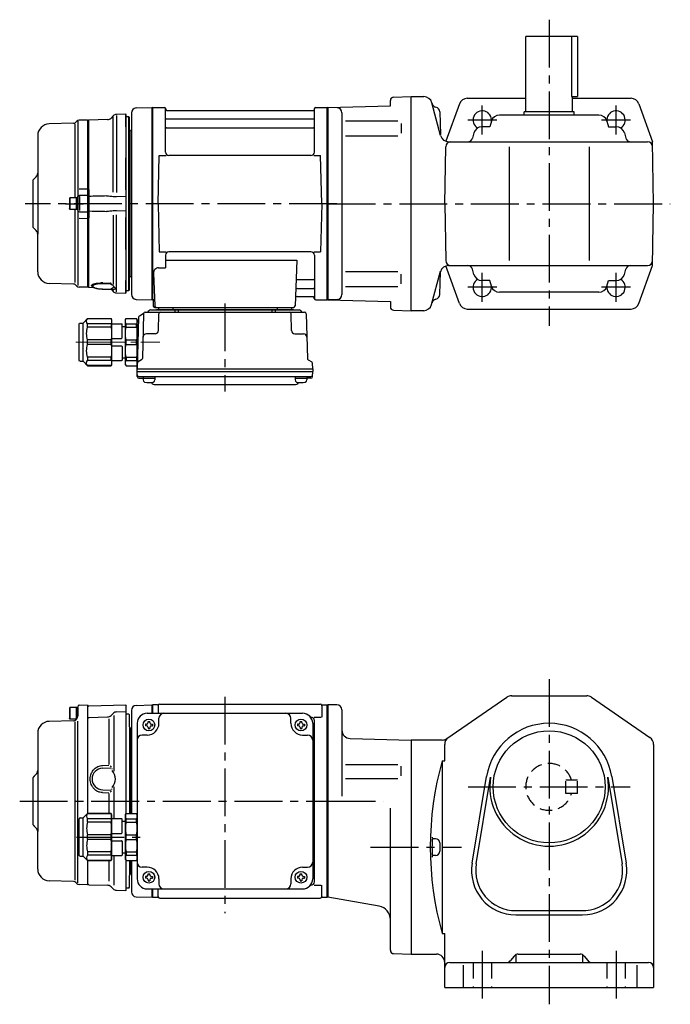
# Model space of a CAD drawing. Extents: x 28 to 821, y 56 to 645.
# Drawn here: x 28 to 417, y 56 to 645 of the extents above; entities that cross this region are included whole.
import ezdxf

# ---------------------------------------------------------------- set-up
doc = ezdxf.new("R2010")
doc.units = 0
doc.header["$LTSCALE"] = 3
doc.header["$MEASUREMENT"] = 0
for name, pattern in [('HIDDEN', [3.75, 2.5, -1.25]), ('HIDDEN2', [4.7625, 3.175, -1.5875]), ('PHANTOM', [2.5, 1.25, -0.25, 0.25, -0.25, 0.25, -0.25]), ('sekkei(A2)', [14.2875, 9.525, -1.5875, 1.5875, -1.5875]), ('一点鎖線', [13, 10, -1, 1, -1])]:
    doc.linetypes.add(name, pattern=pattern)
doc.layers.get('0').update_dxf_attribs({"linetype": 'CONTINUOUS'})
for name, color, linetype in [('CENTER', 3, 'sekkei(A2)'), ('HIDDEN', 1, 'HIDDEN'), ('HIDS', 1, 'HIDDEN2'), ('PHANTOM', 2, 'PHANTOM')]:
    doc.layers.add(name, color=color, linetype=linetype)

# ---------------------------------------------------------------- blocks, each defined once
blk = doc.blocks.new('C2BG1216キャプコン-F用')
for p, q in [((-0.76, 12.65), (0, 12.65)), ((0, 13.5), (0.35, 14.1)), ((0, -13.5), (0, 13.5)), ((6.65, 14.1), (0.35, 14.1)), ((7, 13.5), (6.65, 14.1)), ((7, -13.5), (7, 13.5)), ((15.3, 13.5), (15.65, 14.1)), ((15.3, 13.5), (15.3, -13.5)), ((29.65, 14.1), (15.65, 14.1)), ((15.65, 14.1), (15.65, 14.03)), ((15.65, 14.03), (29.65, 14.03)), ((32.3, 11.45), (29.65, 14.1)), ((29.65, 14.03), (29.65, 14.1)), ((6.65, 10.92), (0.35, 10.92)), ((0.35, 8.93), (0.35, 10.92)), ((6.65, 8.93), (0.35, 8.93)), ((6.65, 8.93), (6.65, 10.92)), ((9, 9.4), (7, 9.4)), ((9, 2.5), (9, 10.75)), ((15.3, 11.05), (9.3, 11.05)), ((15.65, 10.92), (29.65, 10.92)), ((15.65, 10.92), (15.65, 8.93)), ((15.65, 8.93), (29.65, 8.93)), ((29.65, 8.93), (29.65, 10.92)), ((32.3, -11.45), (32.3, 11.45)), ((34.2, 11.45), (32.3, 11.45)), ((34.7, -10.95), (34.7, 10.95)), ((0.35, -1.41), (0.35, 1.41)), ((6.65, 1.41), (0.35, 1.41)), ((6.65, -1.41), (6.65, 1.41)), ((15.3, 2.2), (9.3, 2.2)), ((15.65, -1.41), (15.65, 1.41)), ((15.65, 1.41), (29.65, 1.41)), ((29.65, -1.41), (29.65, 1.41)), ((6.65, -1.41), (0.35, -1.41)), ((9, -2.5), (9, -10.75)), ((15.3, -2.2), (9.3, -2.2)), ((15.65, -1.41), (29.65, -1.41)), ((6.65, -8.93), (0.35, -8.93)), ((0.35, -8.93), (0.35, -10.92)), ((6.65, -10.92), (0.35, -10.92)), ((6.65, -8.93), (6.65, -10.92)), ((9, -9.4), (7, -9.4)), ((15.3, -11.05), (9.3, -11.05)), ((15.65, -8.93), (29.65, -8.93)), ((15.65, -10.92), (15.65, -8.93)), ((15.65, -10.92), (29.65, -10.92)), ((29.65, -8.93), (29.65, -10.92)), ((32.3, -11.45), (29.65, -14.1)), ((34.2, -11.45), (32.3, -11.45)), ((0, -13.5), (0.35, -14.1)), ((6.65, -14.1), (0.35, -14.1)), ((7, -13.5), (6.65, -14.1)), ((15.3, -13.5), (15.65, -14.1)), ((15.65, -14.03), (29.65, -14.03)), ((15.65, -14.1), (15.65, -14.03)), ((29.65, -14.1), (15.65, -14.1)), ((29.65, -14.03), (29.65, -14.1))]:
    blk.add_line(p, q)
for centre, radius, start, end in [((3.83, 12.51), 3.83, 155.4551, 204.5449), ((3.17, 12.51), 3.83, 335.4551, 24.5449), ((18.97, 12.47), 3.67, 154.91816, 205.08184), ((27.93, 12.47), 2.32, 317.85821, 42.14179), ((20.58, 5.17), 20.58, 169.47134, 190.52866), ((-13.58, 5.17), 20.58, 349.47134, 10.52866), ((9.3, 10.75), 0.3, 90, 180), ((35.88, 5.17), 20.58, 169.47134, 190.52866), ((18.17, 5.17), 12.08, 341.86526, 18.13474), ((34.2, 10.95), 0.5, 0, 90), ((9.3, 2.5), 0.3, 180, 270), ((20.58, -5.17), 20.58, 169.47134, 190.52866), ((-13.58, -5.17), 20.58, 349.47134, 10.52866), ((9.3, -2.5), 0.3, 90, 180), ((35.88, -5.17), 20.58, 169.47134, 190.52866), ((18.17, -5.17), 12.08, 341.86526, 18.13474), ((3.83, -12.51), 3.83, 155.4551, 204.5449), ((3.17, -12.51), 3.83, 335.4551, 24.5449), ((9.3, -10.75), 0.3, 180, 270), ((18.97, -12.47), 3.67, 154.91816, 205.08184), ((27.93, -12.47), 2.32, 317.85821, 42.14179), ((34.2, -10.95), 0.5, 270, 0)]:
    blk.add_arc(centre, radius, start, end)
at = {"layer": 'CENTER', "linetype": '一点鎖線', "lineweight": 13}
blk.add_line((36.8, 0), (-13.6, 0), dxfattribs=at)
blk = doc.blocks.new('C2BG1216キャプコン-F_ABOX用')
blk.add_blockref('C2BG1216キャプコン-F用', (0, 0))
blk = doc.blocks.new('A$C29a51790')
for p, q in [((-39.79, 0), (-39.82, -1.01)), ((-31.21, 0), (-31.18, -1.01)), ((31.21, 0), (31.18, -1.01)), ((39.79, 0), (39.82, -1.01)), ((-51.69, -5.86), (-52.5, -36.8)), ((-51.19, -5.02), (-48.88, -3.69)), ((-48.64, -3.77), (-49.33, -30.48)), ((-47.64, -2.8), (47.64, -2.8)), ((-44.53, -1.5), (44.53, -1.5)), ((41.03, -1.5), (-41.03, -1.5)), ((-39.83, -13.85), (-39.56, -3.77)), ((-30, -1.5), (-30, -2.8)), ((-28, -1.5), (-28, -2.8)), ((28, -1.5), (28, -2.8)), ((30, -1.5), (30, -2.8)), ((39.83, -13.85), (39.56, -3.77)), ((48.64, -3.77), (49.33, -30.48)), ((-41.83, -15.8), (-47, -15.8)), ((41.83, -15.8), (47, -15.8)), ((-52.5, -36.8), (-52.41, -33.36)), ((-49.83, -31.32), (-51.91, -32.52)), ((49.83, -31.32), (51.91, -32.52)), ((52.5, -36.8), (52.41, -33.36)), ((-52.5, -38.3), (-52.5, -36.8)), ((-52.5, -36.8), (52.5, -36.8)), ((-52.43, -41.43), (-52.5, -38.3)), ((-52.5, -38.3), (52.5, -38.3)), ((52.43, -41.43), (52.5, -38.3)), ((52.5, -36.8), (52.5, -38.3)), ((-51.45, -41.4), (51.45, -41.4)), ((-51.43, -42.4), (-48.98, -42.4)), ((-48.98, -41.4), (-48.98, -43.38)), ((-48.98, -42.4), (-41.98, -42.4)), ((-41.98, -41.4), (-41.98, -43.38)), ((-41.57, -46.2), (41.57, -46.2)), ((41.98, -41.4), (41.98, -43.38)), ((41.98, -42.4), (48.98, -42.4)), ((48.98, -41.4), (48.98, -43.38)), ((51.43, -42.4), (48.98, -42.4))]:
    blk.add_line(p, q)
for centre, radius, start, end in [((-50.69, -5.89), 1, 120, 178.5), ((-49.38, -2.82), 1, 300, 318.74476), ((-47.64, -3.8), 1, 90, 178.5), ((-49.38, -2.82), 1, 318.69112, 330.64001), ((-46.4, -1.8), 1, 270, 339.5127), ((-44.53, -2.5), 1, 90, 159.5127), ((-40.32, -1), 0.5, 270, 358.5), ((-38.56, -3.8), 1, 90, 178.5), ((-30.68, -1), 0.5, 181.5, 270), ((30.68, -1), 0.5, 270, 358.5), ((38.56, -3.8), 1, 1.5, 90), ((40.32, -1), 0.5, 181.5, 270), ((44.53, -2.5), 1, 20.4873, 90), ((46.4, -1.8), 1, 200.4873, 270), ((47.64, -3.8), 1, 1.5, 90), ((-47, -17.8), 2, 90, 178.5), ((-41.83, -13.8), 2, 270, 358.5), ((41.83, -13.8), 2, 181.5, 270), ((47, -17.8), 2, 1.5, 90), ((-51.41, -33.39), 1, 120, 178.5), ((-50.33, -30.46), 1, 300, 358.5), ((50.33, -30.46), 1, 181.5, 240), ((51.41, -33.39), 1, 1.5, 60), ((-51.45, -40.4), 1, 181.32991, 270), ((51.45, -40.4), 1, 270, 358.67009), ((-51.43, -41.4), 1, 181.5, 270), ((-47.68, -43.38), 1.3, 180, 253.39842), ((-45.48, -36), 9, 253.39848, 286.60101), ((-41.57, -43.2), 3, 214.18935, 270), ((-43.28, -43.38), 1.3, 286.6009, 0), ((41.57, -43.2), 3, 270, 325.81065), ((43.28, -43.38), 1.3, 180, 253.39842), ((45.48, -36), 9, 253.39848, 286.60101), ((47.68, -43.38), 1.3, 286.6009, 0), ((51.43, -41.4), 1, 270, 358.5)]:
    blk.add_arc(centre, radius, start, end)
at = {"xscale": -1, "rotation": 360}
blk.add_blockref('C2BG1216キャプコン-F_ABOX用', (-52.5, -20.8), dxfattribs=at)
blk = doc.blocks.new('A$C9857db6c')
at = {"color": 7, "linetype": 'Continuous', "lineweight": 25}
for p, q in [((-120.8, 53.48), (-126.3, 53.33)), ((-120.8, 45.98), (-120.8, 53.48)), ((-120.5, 53.19), (-120.8, 53.48)), ((-120.5, 45.92), (-120.5, 53.19)), ((-143, 50), (-143.5, 49.5)), ((-143.5, 8.34), (-143.5, 49.5)), ((-131.67, 50.3), (-143, 50)), ((-143, 8.42), (-143, 50)), ((-128.35, 52.46), (-129.63, 51.17)), ((-128.38, 6.9), (-128.38, 51.73)), ((-119, 52), (-120.5, 52)), ((-119, -52), (-119, 52)), ((-118.5, 51.5), (-119, 52)), ((-118.5, -51.5), (-118.5, 51.5)), ((-120.8, 45.98), (-120.8, 45.98)), ((-120.8, 45.98), (-120.8, 45.82)), ((-120.8, 45.82), (-120.8, 45.1)), ((-120.8, 45.8), (-120.8, 45.1)), ((-120.8, 45.1), (-120.8, 39.6)), ((-120.5, 45.92), (-120.5, 45.92)), ((-120.5, 45.56), (-120.5, 45.92)), ((-120.5, 45.42), (-120.5, 45.56)), ((-120.5, 44.8), (-120.5, 45.42)), ((-120.5, 39.6), (-120.5, 44.8)), ((-117.8, 43.3), (-118.21, 43.71)), ((-117.8, 43.3), (-117.8, -43.3)), ((-120.8, 39.6), (-120.8, 30.16)), ((-120.5, 30.48), (-120.5, 39.6)), ((-120.8, 30.16), (-120.8, 27.58)), ((-120.8, 30.03), (-120.8, 27.61)), ((-120.5, 27.67), (-120.5, 30.48)), ((-120.8, 27.58), (-120.8, 27.31)), ((-120.8, 8.2), (-120.8, 27.31)), ((-120.8, 27.31), (-120.8, 27.31)), ((-120.5, 27.43), (-120.5, 27.67)), ((-120.5, 26.83), (-120.5, 27.43)), ((-120.5, 8.5), (-120.5, 26.83)), ((-148.7, 8.87), (-143.8, 8.97)), ((-143, 8.42), (-143.5, 8.34)), ((-120.8, 8.2), (-120.8, 8.2)), ((-120.8, 8.2), (-120.8, 7.72)), ((-120.8, 7.72), (-120.8, 4.22)), ((-120.8, 7.68), (-120.8, 5.37)), ((-120.5, 7.67), (-120.5, 8.5)), ((-120.5, 7.4), (-120.5, 7.67)), ((-120.5, 4.85), (-120.5, 7.4)), ((-143.8, 4.94), (-148.53, 4.82)), ((-148.53, 4.23), (-148.53, -4.01)), ((-143.03, 4.34), (-143.5, 3.87)), ((-143.5, -3.87), (-143.5, 3.87)), ((-143, 4.34), (-143.03, 4.34)), ((-143.03, 4.34), (-143.03, -4.34)), ((-143, 4.34), (-143, 4.34)), ((-120.8, 4.22), (-120.8, -4.22)), ((-120.5, 3.97), (-120.5, 4.85)), ((-120.5, -3.97), (-120.5, 3.97)), ((-148.53, -4.82), (-143.8, -4.94)), ((-143.5, -3.87), (-143.03, -4.34)), ((-143.03, -4.34), (-143, -4.34)), ((-143, -4.34), (-143, -4.34)), ((-120.8, -4.22), (-120.8, -7.72)), ((-120.8, -5.37), (-120.8, -7.68)), ((-120.5, -4.85), (-120.5, -3.97)), ((-120.5, -7.4), (-120.5, -4.85)), ((-143.8, -8.97), (-148.7, -8.87)), ((-143.5, -49.5), (-143.5, -8.34)), ((-143.5, -8.34), (-143, -8.42)), ((-143, -8.31), (-143, -8.42)), ((-143, -50), (-143, -8.42)), ((-128.38, -6.9), (-128.38, -48.36)), ((-120.8, -7.72), (-120.8, -8.2)), ((-120.8, -27.31), (-120.8, -8.2)), ((-120.8, -8.2), (-120.8, -8.2)), ((-120.5, -7.67), (-120.5, -7.4)), ((-120.5, -8.5), (-120.5, -7.67)), ((-120.5, -26.83), (-120.5, -8.5)), ((-120.8, -27.31), (-120.8, -27.31)), ((-120.8, -27.31), (-120.8, -27.58)), ((-120.8, -27.58), (-120.8, -30.16)), ((-120.8, -27.61), (-120.8, -30.03)), ((-120.5, -27.43), (-120.5, -26.83)), ((-120.5, -27.67), (-120.5, -27.43)), ((-120.5, -30.48), (-120.5, -27.67)), ((-120.8, -30.16), (-120.8, -39.6)), ((-120.5, -39.6), (-120.5, -30.48)), ((-120.8, -39.6), (-120.8, -45.1)), ((-120.5, -44.8), (-120.5, -39.6)), ((-120.8, -45.1), (-120.8, -45.8)), ((-120.8, -45.1), (-120.8, -45.82)), ((-120.8, -45.82), (-120.8, -45.98)), ((-120.8, -53.48), (-120.8, -45.98)), ((-120.8, -45.98), (-120.8, -45.98)), ((-120.5, -45.42), (-120.5, -44.8)), ((-120.5, -45.56), (-120.5, -45.42)), ((-120.5, -45.92), (-120.5, -45.56)), ((-120.5, -53.19), (-120.5, -45.92)), ((-120.5, -45.92), (-120.5, -45.92)), ((-118.21, -43.71), (-117.8, -43.3)), ((-143.5, -49.5), (-143, -50)), ((-143, -50), (-140.07, -50.08)), ((-134.67, -47.39), (-129.91, -47.48)), ((-134.67, -51.04), (-129.51, -51.21)), ((-129.51, -47.96), (-134.66, -47.86)), ((-134.66, -51.01), (-129.51, -51.17)), ((-129.6, -51.21), (-128.35, -52.46)), ((-128.54, -48.91), (-128.46, -49.02)), ((-120.5, -52), (-119, -52)), ((-119, -52), (-118.5, -51.5)), ((-126.3, -53.33), (-120.8, -53.48)), ((-120.8, -53.48), (-120.5, -53.19))]:
    blk.add_line(p, q, dxfattribs=at)
for p, q in [((-117.5, 54.25), (-117.5, -44.09)), ((-117.5, 54.24), (-117.5, -54.25)), ((-114.58, 57.25), (-105.2, 57.49)), ((-105.2, 57.49), (-105, 57.3)), ((-104.7, 57.5), (-105, 57.33)), ((-105, -57.33), (-105, 57.33)), ((-105, -57.5), (-105, 57.3)), ((-105, 57.3), (-105, -57.3)), ((-104.7, 57.5), (-97.84, 57.5)), ((-104.7, -57.5), (-104.7, 57.5)), ((-97, 30.75), (-97, 56.74)), ((-96.85, 56.67), (-96.72, 55.91)), ((-8.77, 55.5), (-96.23, 55.5)), ((-8.15, 56.67), (-8.28, 55.91)), ((-8, 30.75), (-8, 56.74)), ((-7.16, 57.5), (-0.3, 57.5)), ((-0.3, 57.5), (0, 57.33)), ((-0.3, -57.5), (-0.3, 57.5)), ((0, 57.33), (0, -57.33)), ((-152.04, 48.06), (-166.68, 47.68)), ((-151.25, 47.63), (-151.25, 3.5)), ((-150.06, 49.27), (-150.68, 48.65)), ((-149.5, 49.31), (-149.5, -48.98)), ((-143.8, 49.98), (-148.7, 49.85)), ((-143.8, 49.98), (-143.5, 49.68)), ((-143.5, 49.68), (-143.5, 47.5)), ((-143.5, -47.5), (-143.5, 49.68)), ((-96.5, 50.67), (-8.5, 50.67)), ((-96.5, 45.43), (-8.5, 45.43)), ((-173.5, 40.68), (-173.5, -18.24)), ((-101.5, 0), (-100.75, 28.75)), ((-100.75, 28.75), (-96.72, 28.75)), ((-10, 28.75), (-95, 28.75)), ((-8.28, 28.75), (-4.25, 28.75)), ((-3.5, 0), (-4.25, 28.75)), ((-176.5, 14), (-174.38, 16.12)), ((-176.5, 14), (-176.5, -14)), ((-176, 14.5), (-174.38, 16.12)), ((-154.2, 3.5), (-154.5, 2.98)), ((-154.5, 2.98), (-154.5, -2.98)), ((-154.2, 3.5), (-154.2, -3.5)), ((-149.5, 3.5), (-154.2, 3.5)), ((-150.5, 3.5), (-150.5, -3.5)), ((-149.5, -3.83), (-149.5, 3.83)), ((-149.5, 3.5), (-149.5, -3.5)), ((-101.5, 0), (-100.75, -28.75)), ((-3.5, 0), (-4.25, -28.75)), ((-154.2, -3.5), (-154.5, -2.98)), ((-149.5, -3.5), (-154.2, -3.5)), ((-151.25, -3.5), (-151.25, -47.2)), ((-176.5, -14), (-174.38, -16.12)), ((-176, -14.5), (-174.38, -16.12)), ((-173.5, -40.68), (-173.5, -18.24)), ((-100.75, -28.75), (-96.72, -28.75)), ((-10, -28.75), (-95, -28.75)), ((-8.28, -28.75), (-4.25, -28.75)), ((-97, -30.75), (-97, -38.37)), ((-97, -33.79), (-18.51, -33.79)), ((-18.51, -33.79), (-19.47, -61.03)), ((-8, -30.75), (-8, -56.74)), ((-101.22, -38.37), (-97, -38.37)), ((-104.22, -41.47), (-103.53, -61.03)), ((-17.89, -45.43), (-8.5, -45.43)), ((-152.04, -48.06), (-166.68, -47.68)), ((-150.06, -49.27), (-150.68, -48.65)), ((-143.8, -49.98), (-148.7, -49.85)), ((-143.8, -49.98), (-143.5, -49.68)), ((-143.5, -49.68), (-143.5, -47.5)), ((-18.14, -50.67), (-8.5, -50.67)), ((-114.58, -57.25), (-105, -57.5)), ((-104.7, -57.5), (-105, -57.33)), ((-103.66, -57.5), (-104.7, -57.5)), ((-104.5, -57.5), (-104.5, -61)), ((-18.31, -55.5), (-8.77, -55.5)), ((-8.15, -56.67), (-8.28, -55.91)), ((-7.16, -57.5), (-0.3, -57.5)), ((-0.3, -57.5), (0, -57.33)), ((-103.5, -62), (-20.47, -62))]:
    blk.add_line(p, q)
at = {"color": 0}
for p, q in [((-126.3, 52.64), (-126.3, 6.74)), ((-126.3, -52.64), (-126.3, -6.74)), ((-128.35, -52.46), (-128.35, -51.75))]:
    blk.add_line(p, q, dxfattribs=at)
at = {"color": 7, "linetype": 'Continuous', "lineweight": 25}
for points in [[(-120.8, 4.22), (-121, 4.22), (-126.3, 4.11)], [(-126.3, -4.11), (-121, -4.22), (-120.8, -4.22)]]:
    blk.add_lwpolyline(points, dxfattribs=at)
for centre, radius, start, end in [((-126.23, 50.34), 3, 91.5, 135), ((-131.75, 53.3), 3, 271.5, 315), ((-117.5, 44.41), 1, 180, 225), ((-117.5, -44.41), 1, 135, 180), ((-129.55, -52.05), 0.978, 46.67897, 90.5672), ((-127.77, -51.28), 0.736, 186.17248, 218.80943), ((-126.23, -50.34), 3, 225, 268.5)]:
    blk.add_arc(centre, radius, start, end, dxfattribs=at)
for centre, radius, start, end in [((-114.5, 54.25), 3, 91.5, 180), ((-97.84, 56.5), 1, 10, 90), ((-96.23, 56), 0.5, 190, 270), ((-8.77, 56), 0.5, 270, 350), ((-7.16, 56.5), 1, 90, 170), ((-166.5, 40.68), 7, 91.5, 180), ((-152.1, 50.06), 2, 271.5, 315), ((-148.65, 47.85), 2, 91.5, 135), ((-96.5, 51.17), 0.5, 180, 270), ((-8.5, 51.17), 0.5, 270, 360), ((-96.5, 44.93), 0.5, 90, 180), ((-8.5, 44.93), 0.5, 360, 90), ((-95, 30.75), 2, 180, 270), ((-10, 30.75), 2, 270, 360), ((-176.5, 18.24), 3, 315, 0), ((-176.5, -18.24), 3, 0, 45), ((-95, -30.75), 2, 90, 180), ((-10, -30.75), 2, 0, 90), ((-166.5, -40.68), 7, 180, 268.5), ((-101.22, -41.37), 3, 90, 182), ((-17.89, -44.43), 1, 178, 270), ((-8.5, -44.93), 0.5, 270, 0), ((-152.1, -50.06), 2, 45, 88.5), ((-148.65, -47.85), 2, 225, 268.5), ((-18.14, -51.67), 1, 90, 178), ((-8.5, -51.17), 0.5, 0, 90), ((-114.5, -54.25), 3, 180, 268.5), ((-18.31, -56.5), 1, 90, 178), ((-8.77, -56), 0.5, 10, 90), ((-7.16, -56.5), 1, 190, 270), ((-103.5, -61), 1, 180, 270), ((-102.53, -61), 1, 182, 270), ((-20.47, -61), 1, 270, 358)]:
    blk.add_arc(centre, radius, start, end)
at = {"color": 8, "linetype": 'Continuous', "lineweight": 25}
blk.add_arc((-134.75, -51.01), 0.0932, 339.81027, 1.03717, dxfattribs=at)
at = {"color": 0, "linetype": 'Continuous', "lineweight": 25}
blk.add_arc((-128.23, -48.86), 0.283, 215.59351, 246.24082, dxfattribs=at)
at = {"color": 7, "linetype": 'Continuous', "lineweight": 25}
for points, knots in [([(-143.5, 3.87), (-143.5, 3.97), (-143.5, 4.15), (-143.5, 4.54), (-143.5, 4.69), (-143.5, 5.02), (-143.5, 5.21), (-143.5, 5.6), (-143.5, 5.82), (-143.5, 6.27), (-143.5, 6.5), (-143.5, 7), (-143.5, 7.26), (-143.5, 7.79), (-143.5, 8.06), (-143.5, 8.34)], [0, 0, 0, 0, 0.25, 0.25, 0.375, 0.375, 0.5, 0.5, 0.625, 0.625, 0.75, 0.75, 0.875, 0.875, 1, 1, 1, 1]), ([(-143, 8.42), (-143, 8.35), (-143, 8.21), (-143, 8.02), (-143, 7.85), (-143, 7.7), (-143, 7.57), (-143.01, 7.4), (-143.01, 7.21), (-143.01, 6.82), (-143.01, 6.31), (-143.02, 5.73), (-143.02, 5.23), (-143.02, 4.89), (-143.02, 4.67), (-143.02, 4.53), (-143.03, 4.42), (-143.03, 4.37), (-143.03, 4.34)], [0, 0, 0, 0, 0.035333, 0.0676055, 0.0968175, 0.122969, 0.1460598, 0.16609, 0.2090679, 0.2493577, 0.3806458, 0.4990578, 0.6272761, 0.7488398, 0.8129585, 0.8761912, 0.9385383, 1, 1, 1, 1]), ([(-143, 8.31), (-143, 8.07), (-143, 7.56), (-143, 6.82), (-143, 6.12), (-143, 5.51), (-143, 5), (-143, 4.58), (-143, 4.43), (-143, 4.34)], [0, 0, 0, 0, 0.122383, 0.263307, 0.404461, 0.545615, 0.686745, 0.827874, 1, 1, 1, 1]), ([(-149.5, 3.83), (-149.5, 3.95), (-149.48, 4.07), (-149.38, 4.31), (-149.31, 4.43), (-149.12, 4.62), (-149.01, 4.69), (-148.77, 4.79), (-148.64, 4.82), (-148.53, 4.82)], [0, 0, 0, 0, 0.25, 0.25, 0.5, 0.5, 0.75, 0.75, 1, 1, 1, 1]), ([(-132.47, 4.6), (-135.52, 4.53), (-138.57, 4.45), (-141.62, 4.38), (-142.08, 4.37), (-142.54, 4.36), (-143, 4.34)], [0, 0, 0, 0, 0.00914933, 0.00914933, 0.00914933, 0.01053424, 0.01053424, 0.01053424, 0.01053424]), ([(-126.3, 4.11), (-126.78, 4.11), (-127.25, 4.11), (-128.18, 4.15), (-128.65, 4.18), (-129.56, 4.26), (-130.01, 4.31), (-130.9, 4.42), (-131.33, 4.47), (-131.75, 4.53)], [0, 0, 0, 0, 0.25, 0.25, 0.5, 0.5, 0.75, 0.75, 1, 1, 1, 1]), ([(-149.5, -3.83), (-149.5, -4.09), (-149.4, -4.34), (-149.04, -4.71), (-148.78, -4.81), (-148.53, -4.82)], [0, 0, 0, 0, 0.5, 0.5, 1, 1, 1, 1]), ([(-143.5, -8.34), (-143.5, -7.78), (-143.5, -7.26), (-143.5, -6.51), (-143.5, -6.27), (-143.5, -5.82), (-143.5, -5.61), (-143.5, -5.21), (-143.5, -5.03), (-143.5, -4.69), (-143.5, -4.55), (-143.5, -4.29), (-143.5, -4.17), (-143.5, -3.99), (-143.5, -3.92), (-143.5, -3.87)], [0, 0, 0, 0, 0.25, 0.25, 0.375, 0.375, 0.5, 0.5, 0.625, 0.625, 0.75, 0.75, 0.875, 0.875, 1, 1, 1, 1]), ([(-143.03, -4.34), (-143.03, -4.36), (-143.03, -4.39), (-143.03, -4.44), (-143.02, -4.5), (-143.02, -4.57), (-143.02, -4.65), (-143.02, -4.74), (-143.02, -4.92), (-143.02, -5.23), (-143.02, -5.72), (-143.01, -6.31), (-143.01, -6.81), (-143.01, -7.2), (-143.01, -7.49), (-143, -7.89), (-143, -8.22), (-143, -8.42)], [0, 0, 0, 0, 0.03483, 0.069944, 0.105343, 0.141026, 0.176994, 0.213246, 0.249783, 0.371297, 0.49948, 0.617947, 0.749279, 0.789704, 0.832856, 0.902575, 1, 1, 1, 1]), ([(-143, -4.34), (-140.13, -4.41), (-137.26, -4.48), (-134.39, -4.55), (-133.75, -4.57), (-133.11, -4.58), (-132.47, -4.6)], [0, 0, 0, 0, 0.00861191, 0.00861191, 0.00861191, 0.01053424, 0.01053424, 0.01053424, 0.01053424]), ([(-131.75, -4.53), (-131.33, -4.47), (-130.9, -4.42), (-130.02, -4.31), (-129.57, -4.26), (-128.65, -4.18), (-128.18, -4.15), (-127.25, -4.11), (-126.78, -4.11), (-126.3, -4.11)], [0, 0, 0, 0, 0.25, 0.25, 0.5, 0.5, 0.75, 0.75, 1, 1, 1, 1]), ([(-141.02, -49.47), (-140.98, -49.51), (-140.85, -49.64), (-140.56, -49.83), (-140.11, -50.07), (-139.56, -50.29), (-138.94, -50.48), (-138.27, -50.64), (-137.56, -50.77), (-136.82, -50.88), (-136.05, -50.96), (-135.33, -51.02), (-134.86, -51.03), (-134.67, -51.04)], [0, 0, 0, 0, 0.028676, 0.114989, 0.218654, 0.326279, 0.432885, 0.534372, 0.634225, 0.733285, 0.83039, 0.927743, 1, 1, 1, 1]), ([(-134.66, -47.86), (-135.05, -47.85), (-135.45, -47.86), (-136.21, -47.88), (-136.58, -47.9), (-137.3, -47.97), (-137.64, -48.01), (-138.12, -48.08), (-138.28, -48.11), (-138.58, -48.17), (-138.72, -48.2), (-139.14, -48.3), (-139.38, -48.37), (-139.81, -48.53), (-139.99, -48.61), (-140.29, -48.79), (-140.4, -48.89), (-140.51, -49.03), (-140.54, -49.08), (-140.58, -49.19), (-140.59, -49.24), (-140.59, -49.39), (-140.55, -49.49), (-140.4, -49.69), (-140.28, -49.79), (-140.06, -49.94), (-139.98, -49.99), (-139.8, -50.08), (-139.7, -50.13), (-139.38, -50.26), (-139.13, -50.35), (-138.59, -50.51), (-138.28, -50.58), (-137.64, -50.71), (-137.3, -50.77), (-136.76, -50.85), (-136.57, -50.87), (-136.2, -50.91), (-136.01, -50.93), (-135.44, -50.97), (-135.05, -51), (-134.66, -51.01)], [0, 0, 0, 0, 0.0625, 0.0625, 0.125, 0.125, 0.1875, 0.1875, 0.21875, 0.21875, 0.25, 0.25, 0.3125, 0.3125, 0.375, 0.375, 0.4375, 0.4375, 0.46875, 0.46875, 0.5, 0.5, 0.5625, 0.5625, 0.625, 0.625, 0.65625, 0.65625, 0.6875, 0.6875, 0.75, 0.75, 0.8125, 0.8125, 0.875, 0.875, 0.90625, 0.90625, 0.9375, 0.9375, 1, 1, 1, 1]), ([(-129.51, -47.96), (-129.49, -47.94), (-129.49, -47.91), (-129.52, -47.83), (-129.55, -47.79), (-129.63, -47.7), (-129.68, -47.66), (-129.79, -47.57), (-129.84, -47.53), (-129.91, -47.48)], [0, 0, 0, 0, 0.25, 0.25, 0.5, 0.5, 0.75, 0.75, 1, 1, 1, 1]), ([(-129.34, -48.43), (-129.42, -48.37), (-129.49, -48.3), (-129.57, -48.18), (-129.58, -48.12), (-129.56, -48.06)], [0, 0, 0, 0, 0.5, 0.5, 1, 1, 1, 1]), ([(-129.56, -51.07), (-129.58, -51.01), (-129.57, -50.95), (-129.49, -50.83), (-129.42, -50.77), (-129.34, -50.71)], [0, 0, 0, 0, 0.5, 0.5, 1, 1, 1, 1]), ([(-129.34, -50.71), (-129.26, -50.65), (-129.16, -50.6), (-128.94, -50.49), (-128.82, -50.43), (-128.5, -50.26), (-128.31, -50.14), (-127.99, -49.81)], [0, 0, 0, 0, 0.25, 0.25, 0.5, 0.5, 1, 1, 1, 1]), ([(-128.5, -51.36), (-128.59, -51.36), (-128.66, -51.35), (-128.79, -51.34), (-128.85, -51.33), (-128.88, -51.34)], [0, 0, 0, 0, 0.5, 0.5, 1, 1, 1, 1]), ([(-127.05, -50.6), (-127.38, -51.14), (-127.56, -51.24), (-127.9, -51.33), (-128.02, -51.35), (-128.27, -51.37), (-128.4, -51.37), (-128.5, -51.36)], [0, 0, 0, 0, 0.5, 0.5, 0.75, 0.75, 1, 1, 1, 1]), ([(-128.46, -49.02), (-128.44, -49.06), (-128.32, -49.23), (-128.1, -49.5), (-127.81, -49.82), (-127.54, -50.1), (-127.29, -50.34), (-127.13, -50.51), (-127.07, -50.57), (-127.05, -50.6)], [0, 0, 0, 0, 0.043499, 0.19793, 0.360299, 0.526368, 0.70833, 0.880504, 1, 1, 1, 1]), ([(-127.04, -50.6), (-127.02, -50.64), (-126.98, -50.68), (-126.99, -50.67), (-126.99, -50.67)], [0, 0, 0, 0, 0.6943451, 1, 1, 1, 1])]:
    blk.add_open_spline(points, degree=3, knots=knots, dxfattribs=at)
for points in [[(-143, 8.42), (-143, 8.42), (-143, 8.42), (-143, 8.42)], [(-131.75, 4.53), (-131.99, 4.56), (-132.23, 4.58), (-132.47, 4.6)], [(-132.47, -4.6), (-132.23, -4.58), (-131.99, -4.56), (-131.75, -4.53)], [(-143, -8.42), (-143, -8.42), (-143, -8.42), (-143, -8.42)], [(-129.56, -48.06), (-129.54, -48.02), (-129.53, -47.99), (-129.51, -47.96)], [(-129.51, -51.17), (-129.53, -51.14), (-129.54, -51.11), (-129.56, -51.07)], [(-128.35, -51.75), (-128.52, -51.62), (-128.69, -51.48), (-128.88, -51.34)]]:
    blk.add_open_spline(points, degree=3, dxfattribs=at)
at = {"color": 0}
for points, knots in [([(-141.02, -49.47), (-141.18, -49.32), (-141.05, -49.44), (-141.36, -49.02), (-141.22, -48.71), (-140.94, -48.41), (-140.48, -48.16), (-139.87, -47.93), (-139.1, -47.74), (-138.26, -47.58), (-137.05, -47.47), (-136.88, -47.39), (-133.21, -47.42), (-136.14, -47.37), (-134.67, -47.39)], [0, 0, 0, 0, 0.158929, 0.517998, 0.823492, 1.198981, 1.718104, 2.362679, 3.163814, 4.061343, 5.085278, 6.153863, 7.299603, 7.659351, 7.659351, 7.659351, 7.659351]), ([(-128.54, -48.91), (-128.58, -48.88), (-128.75, -48.76), (-129.09, -48.6), (-129.28, -48.47), (-129.34, -48.43)], [0, 0, 0, 0, 0.184001, 0.739779, 1, 1, 1, 1])]:
    blk.add_open_spline(points, degree=3, knots=knots, dxfattribs=at)
at = {"layer": 'CENTER'}
for p, q in [((5.5, 0), (-180.93, 0)), ((-156.85, 0), (-146.11, 0)), ((-61.5, -59.67), (-61.5, -112.39))]:
    blk.add_line(p, q, dxfattribs=at)
at = {"layer": 'PHANTOM'}
for p, q in [((-105.2, 57.49), (-105, 57.5)), ((-105, 57.5), (-105, 57.3))]:
    blk.add_line(p, q, dxfattribs=at)
blk.add_blockref('A$C29a51790', (-61.5, -62))
blk = doc.blocks.new('A$Cedda3c6a')
for p, q in [((-32.3, 11.45), (-29.65, 14.1)), ((-29.65, 14.1), (-15.65, 14.1)), ((-29.65, 14.03), (-29.65, 14.1)), ((-15.65, 14.03), (-29.65, 14.03)), ((-15.3, 13.5), (-15.65, 14.1)), ((-15.65, 14.1), (-15.65, 14.03)), ((-15.3, 13.5), (-15.3, -13.5)), ((-7, 13.5), (-6.65, 14.1)), ((-7, -13.5), (-7, 13.5)), ((-6.65, 14.1), (-0.35, 14.1)), ((0, 13.5), (-0.35, 14.1)), ((0, -13.5), (0, 13.5)), ((-34.7, -10.95), (-34.7, 10.95)), ((-34.2, 11.45), (-33, 11.45)), ((-33, 11.45), (-32.3, 11.45)), ((-32.3, -11.45), (-32.3, 11.45)), ((-15.65, 10.92), (-29.65, 10.92)), ((-29.65, 8.93), (-29.65, 10.92)), ((-15.65, 8.93), (-29.65, 8.93)), ((-15.65, 10.92), (-15.65, 8.93)), ((-15.3, 11.05), (-9.3, 11.05)), ((-9, 2.5), (-9, 10.75)), ((-9, 9.4), (-7, 9.4)), ((-6.65, 10.92), (-0.35, 10.92)), ((-6.65, 8.93), (-6.65, 10.92)), ((-6.65, 8.93), (-0.35, 8.93)), ((-0.35, 8.93), (-0.35, 10.92)), ((-29.65, -1.41), (-29.65, 1.41)), ((-15.65, 1.41), (-29.65, 1.41)), ((-15.65, -1.41), (-15.65, 1.41)), ((-15.3, 2.2), (-9.3, 2.2)), ((-6.65, -1.41), (-6.65, 1.41)), ((-6.65, 1.41), (-0.35, 1.41)), ((-0.35, -1.41), (-0.35, 1.41)), ((-15.65, -1.41), (-29.65, -1.41)), ((-15.3, -2.2), (-9.3, -2.2)), ((-9, -2.5), (-9, -10.75)), ((-6.65, -1.41), (-0.35, -1.41)), ((-34.2, -11.45), (-33, -11.45)), ((-33, -11.45), (-32.3, -11.45)), ((-32.3, -11.45), (-29.65, -14.1)), ((-15.65, -8.93), (-29.65, -8.93)), ((-29.65, -8.93), (-29.65, -10.92)), ((-15.65, -10.92), (-29.65, -10.92)), ((-15.65, -10.92), (-15.65, -8.93)), ((-15.3, -11.05), (-9.3, -11.05)), ((-9, -9.4), (-7, -9.4)), ((-6.65, -8.93), (-0.35, -8.93)), ((-6.65, -8.93), (-6.65, -10.92)), ((-6.65, -10.92), (-0.35, -10.92)), ((-0.35, -8.93), (-0.35, -10.92)), ((-15.65, -14.03), (-29.65, -14.03)), ((-29.65, -14.03), (-29.65, -14.1)), ((-29.65, -14.1), (-15.65, -14.1)), ((-15.3, -13.5), (-15.65, -14.1)), ((-15.65, -14.1), (-15.65, -14.03)), ((-7, -13.5), (-6.65, -14.1)), ((-6.65, -14.1), (-0.35, -14.1)), ((0, -13.5), (-0.35, -14.1))]:
    blk.add_line(p, q)
for centre, radius, start, end in [((-27.93, 12.47), 2.32, 137.85821, 222.14179), ((-18.97, 12.47), 3.67, 334.91816, 25.08184), ((-3.17, 12.51), 3.83, 155.4551, 204.5449), ((-3.83, 12.51), 3.83, 335.4551, 24.5449), ((-34.2, 10.95), 0.5, 90, 180), ((-18.17, 5.17), 12.08, 161.86526, 198.13474), ((-35.88, 5.17), 20.58, 349.47134, 10.52866), ((-9.3, 10.75), 0.3, 0, 90), ((13.58, 5.17), 20.58, 169.47134, 190.52866), ((-20.58, 5.17), 20.58, 349.47134, 10.52866), ((-9.3, 2.5), 0.3, 270, 0), ((-18.17, -5.17), 12.08, 161.86526, 198.13474), ((-35.88, -5.17), 20.58, 349.47134, 10.52866), ((-9.3, -2.5), 0.3, 0, 90), ((13.58, -5.17), 20.58, 169.47134, 190.52866), ((-20.58, -5.17), 20.58, 349.47134, 10.52866), ((-34.2, -10.95), 0.5, 180, 270), ((-27.93, -12.47), 2.32, 137.85821, 222.14179), ((-18.97, -12.47), 3.67, 334.91816, 25.08184), ((-9.3, -10.75), 0.3, 270, 0), ((-3.17, -12.51), 3.83, 155.4551, 204.5449), ((-3.83, -12.51), 3.83, 335.4551, 24.5449)]:
    blk.add_arc(centre, radius, start, end)
blk = doc.blocks.new('A$C24f6acee')
for p, q in [((-154.2, 56), (-154.5, 55.48)), ((-154.5, 55.48), (-154.5, 49.52)), ((-154.2, 56), (-154.2, 49)), ((-149.5, 56), (-154.2, 56)), ((-150.5, 56), (-150.5, 49)), ((-149.5, 50.68), (-149.5, 56.38)), ((-149.5, 56), (-149.5, 50.68)), ((-148.53, 57.38), (-143.8, 57.5)), ((-143.8, 57.5), (-143.5, 57.2)), ((-143.5, 50.67), (-143.5, 57.2)), ((-143, 56.92), (-143.5, 56.42)), ((-143.5, -7.47), (-143.5, 56.42)), ((-143.5, -7.47), (-143.5, 56.42)), ((-143, 56.92), (-120.8, 57.5)), ((-126.33, 53.33), (-120.5, 53.49)), ((-120.8, 57.5), (-120.5, 57.2)), ((-120.5, 52), (-120.5, 57.2)), ((-117.5, 54.25), (-117.5, -7.4)), ((-114.58, 57.25), (-105.2, 57.49)), ((-105.2, 57.49), (-105, 57.3)), ((-104.7, 57.5), (-105, 57.33)), ((-105, 57.33), (-105, 52.5)), ((-105, 57.33), (-105, 52.5)), ((-105, 52.5), (-105, 57.3)), ((-101.82, 57.5), (-104.7, 57.5)), ((-104.7, 52.5), (-104.7, 57.5)), ((-101.5, 57), (-101.5, 52.5)), ((-100.5, 58), (-4.5, 58)), ((-3.5, 57), (-3.5, 50.22)), ((-3.18, 57.5), (-0.3, 57.5)), ((-0.3, 57.5), (0, 57.33)), ((-0.3, -57.5), (-0.3, 57.5)), ((-0.3, 57.5), (-0.3, -57.5)), ((0, -57.33), (0, 57.33)), ((-152.07, 48.06), (-166.68, 47.68)), ((-154.2, 49), (-154.5, 49.52)), ((-150.36, 49), (-154.2, 49)), ((-151.33, 47.38), (-151.31, -47.34)), ((-150.09, 49.27), (-150.71, 48.65)), ((-149.5, -48.93), (-149.5, 47.83)), ((-143.5, 49.5), (-143, 50)), ((-143, 50), (-131.7, 50.3)), ((-131.03, 49.11), (-131.03, 21.91)), ((-128.37, 52.46), (-129.66, 51.17)), ((-128, 51.19), (-128, 17.86)), ((-120.5, -7.4), (-120.5, 52)), ((-119, 52), (-120.5, 52)), ((-119, 52), (-118.5, 51.5)), ((-118.5, 44.41), (-118.5, 51.5)), ((-108, 52.5), (-15, 52.5)), ((-107.5, 47.6), (-106.5, 47.6)), ((-107.5, 47), (-107.5, 47.6)), ((-106.5, 47), (-106.5, 47.6)), ((-101, 46.5), (-101, 49.5)), ((-22, 46.5), (-22, 49.5)), ((-16.5, 47.6), (-15.5, 47.6)), ((-16.5, 47), (-16.5, 47.6)), ((-15.5, 47), (-15.5, 47.6)), ((-10, 50.22), (-10.29, 50.22)), ((-8.15, 50.22), (-3.9, 50.22)), ((-8, -48.22), (-8, 48.22)), ((-118.5, 44.41), (-118.5, -7.4)), ((-117.8, 43.3), (-118.21, 43.71)), ((-117.8, -7.4), (-117.8, 43.3)), ((-114, 46.5), (-114, -46.5)), ((-109.1, 46), (-109.1, 45)), ((-108.5, 46), (-109.1, 46)), ((-108.5, 45), (-109.1, 45)), ((-107.5, 44), (-107.5, 43.4)), ((-107.5, 43.4), (-106.5, 43.4)), ((-106.5, 44), (-106.5, 43.4)), ((-105.5, 46), (-104.9, 46)), ((-105.5, 45), (-104.9, 45)), ((-104.9, 46), (-104.9, 45)), ((-18.1, 46), (-18.1, 45)), ((-17.5, 46), (-18.1, 46)), ((-17.5, 45), (-18.1, 45)), ((-16.5, 44), (-16.5, 43.4)), ((-16.5, 43.4), (-15.5, 43.4)), ((-15.5, 44), (-15.5, 43.4)), ((-14.5, 46), (-13.9, 46)), ((-14.5, 45), (-13.9, 45)), ((-13.9, 46), (-13.9, 45)), ((-9, 46.5), (-9, -46.5)), ((-173.5, 40.68), (-173.5, -18.24)), ((-108, 39.5), (-111, 39.5)), ((-15, 39.5), (-12, 39.5)), ((-117.8, -7.4), (-117.8, 24.05)), ((-134.67, 21.36), (-131.03, 21.46)), ((-134.59, 19.7), (-129.78, 19.83)), ((-130.25, 21.12), (-129.46, 20.23)), ((-129.21, 19.44), (-129.26, 19.1)), ((-176.5, 14), (-174.38, 16.12)), ((-176.5, 14), (-176.5, -14)), ((-176, 14.5), (-174.38, 16.12)), ((-134.65, 6.7), (-129.81, 6.57)), ((-130.25, 5.28), (-129.46, 6.17)), ((-129.21, 6.96), (-129.26, 7.3)), ((-128, 8.54), (-128, -10.45)), ((-134.67, 5.04), (-131.03, 4.94)), ((-131.03, 4.49), (-131.03, -7.47)), ((-176.5, -14), (-174.38, -16.12)), ((-176, -14.5), (-174.38, -16.12)), ((-173.5, -40.68), (-173.5, -18.24)), ((-128, -32.55), (-128, -50.32)), ((-143.5, -49.5), (-143.5, -35.53)), ((-143.5, -49.5), (-143.5, -35.53)), ((-131.03, -35.53), (-131.03, -47.78)), ((-120.5, -52), (-120.5, -35.6)), ((-118.5, -35.6), (-118.5, -44.41)), ((-117.8, -43.3), (-117.8, -35.6)), ((-117.5, -35.6), (-117.5, -54.25)), ((-108, -39.5), (-111, -39.5)), ((-15, -39.5), (-12, -39.5)), ((-118.5, -51.5), (-118.5, -44.41)), ((-117.8, -43.3), (-118.21, -43.71)), ((-109.1, -45), (-109.1, -46)), ((-108.5, -45), (-109.1, -45)), ((-108.5, -46), (-109.1, -46)), ((-107.5, -43.4), (-106.5, -43.4)), ((-107.5, -44), (-107.5, -43.4)), ((-107.5, -47), (-107.5, -47.6)), ((-106.5, -44), (-106.5, -43.4)), ((-106.5, -47), (-106.5, -47.6)), ((-105.5, -45), (-104.9, -45)), ((-105.5, -46), (-104.9, -46)), ((-104.9, -45), (-104.9, -46)), ((-101, -46.5), (-101, -49.5)), ((-22, -46.5), (-22, -49.5)), ((-18.1, -45), (-18.1, -46)), ((-17.5, -45), (-18.1, -45)), ((-17.5, -46), (-18.1, -46)), ((-16.5, -43.4), (-15.5, -43.4)), ((-16.5, -44), (-16.5, -43.4)), ((-16.5, -47), (-16.5, -47.6)), ((-15.5, -44), (-15.5, -43.4)), ((-15.5, -47), (-15.5, -47.6)), ((-14.5, -45), (-13.9, -45)), ((-14.5, -46), (-13.9, -46)), ((-13.9, -45), (-13.9, -46)), ((-152.04, -48.06), (-166.68, -47.68)), ((-150.06, -49.27), (-150.68, -48.65)), ((-143.8, -49.98), (-148.7, -49.85)), ((-143.8, -49.98), (-143.5, -49.68)), ((-143.5, -49.68), (-143.5, -47.5)), ((-143.5, -49.5), (-143, -50)), ((-143, -50), (-131.67, -50.3)), ((-128.35, -52.46), (-129.63, -51.17)), ((-119, -52), (-120.5, -52)), ((-120.5, -53.18), (-120.5, -52)), ((-119, -52), (-118.5, -51.5)), ((-108, -52.5), (-15, -52.5)), ((-107.5, -47.6), (-106.5, -47.6)), ((-105, -52.5), (-105, -57.33)), ((-105, -57.5), (-105, -52.5)), ((-105, -52.5), (-105, -57.33)), ((-104.7, -57.5), (-104.7, -52.5)), ((-101.5, -57), (-101.5, -52.5)), ((-16.5, -47.6), (-15.5, -47.6)), ((-10, -50.22), (-10.29, -50.22)), ((-8.15, -50.22), (-3.9, -50.22)), ((-3.5, -57), (-3.5, -50.22)), ((-126.3, -53.33), (-120.8, -53.48)), ((-120.8, -53.48), (-120.5, -53.18)), ((-114.58, -57.25), (-105, -57.5)), ((-104.7, -57.5), (-105, -57.33)), ((-104.7, -57.5), (-101.82, -57.5)), ((-100.5, -58), (-4.5, -58)), ((-3.18, -57.5), (-0.3, -57.5)), ((-0.3, -57.5), (0, -57.33))]:
    blk.add_line(p, q)
for centre in [(-107, 45.5), (-16, 45.5), (-107, -45.5), (-16, -45.5)]:
    blk.add_circle(centre, 3.5)
for centre, radius, start, end in [((-148.5, 56.38), 1, 91.5, 180), ((-126.25, 50.34), 3, 91.5, 135), ((-114.5, 54.25), 3, 91.5, 180), ((-101.82, 58.5), 1, 270, 311.40962), ((-100.5, 57), 1, 90, 180), ((-4.5, 57), 1, 0, 90), ((-3.18, 58.5), 1, 228.59038, 270), ((-166.5, 40.68), 7, 91.5, 180), ((-152.12, 50.06), 2, 271.5, 315), ((-151.5, 50.68), 2, 315, 0), ((-131.78, 53.29), 3, 271.5, 315), ((-108, 46.5), 6, 90, 180), ((-98, 49.5), 3, 90, 180), ((-25, 49.5), 3, 0, 90), ((-15, 46.5), 6, 0, 90), ((-10, 48.22), 2, 0, 90), ((-117.5, 44.41), 1, 180, 225), ((-108.5, 47), 1, 270, 0), ((-108.5, 44), 1, 0, 90), ((-108, 46.5), 7, 270, 0), ((-105.5, 47), 1, 180, 270), ((-105.5, 44), 1, 90, 180), ((-15, 46.5), 7, 180, 270), ((-17.5, 47), 1, 270, 0), ((-17.5, 44), 1, 0, 90), ((-14.5, 47), 1, 180, 270), ((-14.5, 44), 1, 90, 180), ((-111, 36.5), 3, 90, 180), ((-12, 36.5), 3, 0, 90), ((-9, 32.88), 1, 270, 0), ((-176.5, 18.24), 3, 315, 0), ((-134.5, 13.2), 6.5, 90.79843, 268.64876), ((-134.5, 13.2), 7.5, 317.18754, 42.81246), ((-9, 22.41), 1, 0, 90), ((-176.5, -18.24), 3, 0, 45), ((-9, -22.41), 1, 270, 0), ((-9, -32.88), 1, 0, 90), ((-166.5, -40.68), 7, 180, 268.5), ((-111, -36.5), 3, 180, 270), ((-108, -46.5), 7, 0, 90), ((-15, -46.5), 7, 90, 180), ((-12, -36.5), 3, 270, 0), ((-117.5, -44.41), 1, 135, 180), ((-108, -46.5), 6, 180, 270), ((-108.5, -44), 1, 270, 0), ((-108.5, -47), 1, 0, 90), ((-105.5, -44), 1, 180, 270), ((-105.5, -47), 1, 90, 180), ((-17.5, -44), 1, 270, 0), ((-17.5, -47), 1, 0, 90), ((-14.5, -44), 1, 180, 270), ((-14.5, -47), 1, 90, 180), ((-15, -46.5), 6, 270, 0), ((-152.1, -50.06), 2, 45, 88.5), ((-148.65, -47.85), 2, 225, 268.5), ((-131.75, -53.3), 3, 45, 88.5), ((-126.23, -50.34), 3, 225, 268.5), ((-98, -49.5), 3, 180, 270), ((-25, -49.5), 3, 270, 0), ((-10, -48.22), 2, 270, 0), ((-114.5, -54.25), 3, 180, 268.5), ((-101.82, -58.5), 1, 48.59038, 90), ((-100.5, -57), 1, 180, 270), ((-4.5, -57), 1, 270, 0), ((-3.18, -58.5), 1, 90, 131.40962)]:
    blk.add_arc(centre, radius, start, end)
blk.add_open_spline([(-134.67, 5.04), (-135.22, 5.06), (-135.76, 5.14), (-136.91, 5.44), (-137.52, 5.7), (-138.49, 6.27), (-138.88, 6.55), (-139.61, 7.18), (-139.95, 7.53), (-140.58, 8.33), (-140.88, 8.8), (-141.38, 9.76), (-141.58, 10.27), (-141.89, 11.32), (-141.99, 11.86), (-142.09, 12.94), (-142.09, 13.49), (-141.99, 14.58), (-141.88, 15.12), (-141.61, 16.03), (-141.46, 16.43), (-141.11, 17.19), (-140.91, 17.55), (-140.44, 18.26), (-140.17, 18.6), (-139.62, 19.2), (-139.34, 19.46), (-138.77, 19.93), (-138.46, 20.14), (-137.72, 20.59), (-137.26, 20.8), (-136.32, 21.13), (-135.84, 21.25), (-135.12, 21.34), (-134.9, 21.35), (-134.67, 21.36)], degree=3, knots=[0, 0, 0, 0, 0.067138, 0.067138, 0.147361, 0.147361, 0.206633, 0.206633, 0.265905, 0.265905, 0.332938, 0.332938, 0.399971, 0.399971, 0.467004, 0.467004, 0.534037, 0.534037, 0.601071, 0.601071, 0.652277, 0.652277, 0.703484, 0.703484, 0.757666, 0.757666, 0.803726, 0.803726, 0.849786, 0.849786, 0.911195, 0.911195, 0.972605, 0.972605, 1, 1, 1, 1])
at = {"layer": 'CENTER'}
for p, q in [((-61.5, 62.37), (-61.5, -67.08)), ((-184.31, 0), (8.5, 0)), ((-150.35, -21.5), (-109.55, -21.5))]:
    blk.add_line(p, q, dxfattribs=at)
blk.add_blockref('A$Cedda3c6a', (-114, -21.5))

msp = doc.modelspace()

# ---------------------------------------------------------------- linework, layer by layer
for p, q in [((361.75, 634.7), (330.75, 634.7)), ((330.75, 589.7), (330.75, 634.7)), ((358.17, 634.7), (358.17, 598.7)), ((361.75, 634.7), (361.75, 598.7)), ((249.75, 593.18), (249.75, 596.42)), ((251.7, 598.42), (262.25, 598.7)), ((262.25, 598.7), (269.75, 598.7)), ((262.25, 470.7), (262.25, 598.7)), ((279.83, 575.41), (274.58, 594.99)), ((295.77, 597.7), (330.75, 597.7)), ((358.17, 598.7), (361.75, 598.7)), ((358.75, 589.7), (358.75, 598.7)), ((358.75, 597.7), (393.74, 597.7)), ((212.25, 592.2), (249.75, 593.18)), ((217.83, 592.05), (212.25, 592.2)), ((212.25, 592.2), (212.25, 477.2)), ((220.75, 589.06), (220.75, 480.33)), ((279.33, 589.55), (279.68, 575.96)), ((291.06, 594.39), (283, 571.98)), ((359.75, 589.7), (329.75, 589.7)), ((329.75, 587.7), (329.75, 589.7)), ((359.75, 587.7), (359.75, 589.7)), ((398.44, 594.39), (406.61, 571.7)), ((222.84, 584.17), (254.11, 584.17)), ((310.23, 584.05), (309.28, 580.7)), ((374.46, 587.7), (315.04, 587.7)), ((379.28, 584.05), (380.22, 580.7)), ((256.25, 582.67), (256.25, 576.77)), ((299.76, 577.05), (298.87, 573.89)), ((309.28, 580.7), (304.57, 580.7)), ((380.22, 580.7), (384.93, 580.7)), ((389.75, 577.05), (390.64, 573.89)), ((222.84, 575.27), (254.11, 575.27)), ((284.59, 571.7), (403.66, 571.7)), ((407.25, 534.7), (406.61, 571.7)), ((282.25, 534.7), (282.85, 568.75)), ((320.75, 568.7), (320.75, 500.7)), ((368.75, 568.7), (368.75, 500.7)), ((282.25, 534.7), (282.85, 500.65)), ((406.61, 497.7), (407.25, 534.7)), ((291.06, 475.01), (282.98, 497.46)), ((284.51, 497.7), (403.66, 497.7)), ((284.51, 497.7), (403.66, 497.7)), ((299.76, 492.35), (298.87, 495.51)), ((389.75, 492.35), (390.64, 495.51)), ((398.44, 475.01), (406.61, 497.7)), ((222.84, 494.13), (254.11, 494.13)), ((256.25, 486.73), (256.25, 492.63)), ((274.44, 474.41), (279.76, 494.27)), ((279.33, 480.39), (279.68, 493.99)), ((279.33, 480.39), (279.68, 493.99)), ((309.28, 488.7), (304.57, 488.7)), ((310.23, 485.35), (309.28, 488.7)), ((379.28, 485.35), (380.22, 488.7)), ((380.22, 488.7), (384.93, 488.7)), ((222.84, 485.23), (254.11, 485.23)), ((217.83, 477.35), (212.25, 477.2)), ((212.25, 477.2), (249.75, 476.22)), ((374.46, 481.7), (315.04, 481.7)), ((249.75, 476.22), (249.75, 472.98)), ((249.75, 473.28), (249.75, 472.98)), ((251.7, 470.98), (262.25, 470.7)), ((295.77, 471.7), (393.74, 471.7)), ((269.68, 470.7), (262.25, 470.7)), ((283.53, 214.88), (319.47, 239.62)), ((322.31, 240.5), (367.2, 240.5)), ((370.03, 239.62), (405.09, 215.49)), ((217.75, 235), (212.25, 235)), ((212.25, 235), (212.25, 120)), ((220.75, 232), (220.75, 180.44)), ((225.62, 214.96), (262.25, 214)), ((280.7, 214), (262.25, 214)), ((262.25, 214), (262.25, 86)), ((282.25, 201.6), (282.25, 211.37)), ((407.25, 211.37), (407.25, 66)), ((280.75, 201.6), (282.25, 201.6)), ((280.75, 201.6), (280.75, 98.4)), ((222.84, 199.47), (254.11, 199.47)), ((256.25, 192.51), (256.25, 198.41)), ((222.84, 191.01), (254.11, 191.01)), ((298.61, 140.36), (307.27, 192.25)), ((301.08, 139.95), (309.74, 191.84)), ((379.77, 191.84), (388.42, 139.95)), ((382.23, 192.25), (390.89, 140.36)), ((249.75, 88.28), (249.75, 173.31)), ((276.75, 155), (275.75, 155)), ((279.25, 152.5), (279.25, 147.5)), ((276.75, 145), (275.75, 145)), ((211.95, 120), (212.25, 120.17)), ((243.12, 114.63), (212.25, 120)), ((324.75, 112), (364.75, 112)), ((324.75, 109.5), (364.75, 109.5)), ((280.75, 98.4), (282.25, 98.4)), ((282.25, 66), (282.25, 98.4)), ((251.7, 86.28), (262.25, 86)), ((262.25, 86), (277.25, 86)), ((323.85, 84.87), (321.65, 82.13)), ((324.75, 85.63), (324.75, 81)), ((326.19, 86), (363.31, 86)), ((364.75, 85.63), (364.75, 81)), ((365.65, 84.87), (367.85, 82.13)), ((285.25, 81), (404.25, 81)), ((293.25, 79.46), (293.25, 66)), ((397.25, 79.46), (397.25, 66)), ((282.25, 66), (407.25, 66))]:
    msp.add_line(p, q)
msp.add_circle((344.75, 186), 33.5)
for centre, radius, start, end in [((251.75, 596.42), 2, 91.4999, 180), ((269.75, 593.7), 5, 14.99997, 90), ((295.77, 592.7), 5, 90, 160.21251), ((393.74, 592.7), 5, 19.78749, 90), ((217.75, 589.06), 3, 0, 88.49997), ((277.6, 595.34), 3, 194.99996, 257.8012), ((276.33, 589.47), 3, 1.5002, 77.8012), ((304.75, 584.7), 5.5, 352.4014, 239.46568), ((384.75, 584.7), 5.5, 300.53432, 187.59861), ((315.04, 582.7), 5, 90, 164.29135), ((374.46, 582.7), 5, 15.70863, 90), ((304.57, 575.7), 5, 90, 164.29135), ((384.93, 575.7), 5, 15.70863, 90), ((284.66, 576.7), 5, 194.99996, 270), ((285.85, 568.7), 3, 90, 179), ((295.98, 574.7), 3, 270, 344.29137), ((393.52, 574.7), 3, 195.70864, 270), ((403.66, 568.7), 3, 1, 90), ((285.85, 500.7), 3, 181, 270), ((403.66, 500.7), 3, 270, 359), ((403.66, 500.7), 3, 270, 359), ((284.51, 492.7), 5, 90, 165.00016), ((295.98, 494.7), 3, 15.70863, 90), ((393.52, 494.7), 3, 90, 164.29135), ((304.75, 484.7), 5.5, 120.53432, 7.5986), ((304.57, 493.7), 5, 195.70864, 270), ((384.75, 484.7), 5.5, 172.40151, 59.46568), ((384.93, 493.7), 5, 270, 344.29137), ((315.04, 486.7), 5, 195.70864, 270), ((374.46, 486.7), 5, 270, 344.29137), ((217.75, 480.35), 3, 271.50002, 0), ((277.6, 474.61), 3, 102.19879, 164.99991), ((277.6, 474.61), 3, 102.19879, 164.99991), ((276.33, 480.47), 3, 282.1988, 358.4998), ((276.33, 480.47), 3, 282.1988, 358.4998), ((251.75, 472.98), 2, 180, 268.50008), ((269.61, 475.7), 5, 270, 345.00015), ((295.77, 476.7), 5, 199.78749, 270), ((393.74, 476.7), 5, 270, 340.21251), ((322.31, 235.5), 5, 90, 124.5403), ((322.34, 235.5), 5, 90, 91.03887), ((367.2, 235.5), 5, 55.46008, 90), ((217.75, 232), 3, 0, 90), ((344.75, 186), 38, 9.47096, 170.52901), ((225.75, 219.96), 5, 180, 268.49979), ((280.7, 219), 5, 270, 304.5401), ((287.25, 211.37), 5, 124.5404, 180), ((402.25, 211.37), 5, 0, 55.46011), ((464.7, 150), 191.05, 164.3309, 195.6691), ((344.75, 186), 35.5, 170.5292, 9.47102), ((464.7, 150), 190.05, 178.5486, 181.4785), ((275.75, 156), 1, 178.1821, 270), ((276.75, 152.5), 2.5, 0, 90), ((276.75, 147.5), 2.5, 270, 0), ((275.75, 144), 1, 90, 181.8179), ((324.75, 136), 26.5, 170.5291, 270), ((324.75, 136), 24, 170.52922, 270), ((364.75, 136), 24, 268.46558, 9.47102), ((364.75, 136), 26.5, 270, 9.47095), ((241.75, 106.75), 8, 0, 80.13509), ((251.75, 88.28), 2, 180, 268.50061), ((277.25, 81), 5, 0, 90), ((326.19, 83), 3, 90, 141.3403), ((363.31, 83), 3, 38.6597, 90), ((285.25, 78), 3, 90, 180), ((319.31, 84), 3, 270, 321.3403), ((370.19, 84), 3, 218.6597, 270), ((404.25, 78), 3, 0, 90)]:
    msp.add_arc(centre, radius, start, end)
at = {"layer": 'CENTER'}
for p, q in [((344.75, 644.7), (344.75, 461.7)), ((304.75, 576.09), (304.75, 593.31)), ((384.75, 576.09), (384.75, 593.31)), ((313.36, 584.7), (296.14, 584.7)), ((393.36, 584.7), (376.14, 584.7)), ((212.25, 534.7), (417.25, 534.7)), ((304.75, 476.09), (304.75, 493.31)), ((384.75, 476.09), (384.75, 493.31)), ((313.36, 484.7), (296.14, 484.7)), ((393.36, 484.7), (376.14, 484.7)), ((344.75, 250.5), (344.75, 56)), ((296.23, 186), (393.28, 186)), ((212.25, 177.5), (245.67, 177.5)), ((237.95, 150), (292.22, 150)), ((304.75, 88), (304.75, 59)), ((384.75, 88), (384.75, 59))]:
    msp.add_line(p, q, dxfattribs=at)
at = {"layer": 'HIDDEN'}
for p, q in [((361.75, 190), (354.75, 190)), ((354.75, 182), (354.75, 190)), ((361.75, 182), (361.75, 190)), ((361.75, 182), (354.75, 182))]:
    msp.add_line(p, q, dxfattribs=at)
msp.add_arc((344.75, 186), 14, 16.6015, 343.3985, dxfattribs=at)
at = {"layer": 'HIDS'}
for p, q in [((299.25, 81), (299.25, 66)), ((310.25, 81), (310.25, 66)), ((379.25, 81), (379.25, 66)), ((390.25, 81), (390.25, 66))]:
    msp.add_line(p, q, dxfattribs=at)

# ---------------------------------------------------------------- block references
for name, p in [('A$C9857db6c', (212.25, 534.7)), ('A$C24f6acee', (212.25, 177.5))]:
    msp.add_blockref(name, p)

doc.saveas('drawing.dxf')
